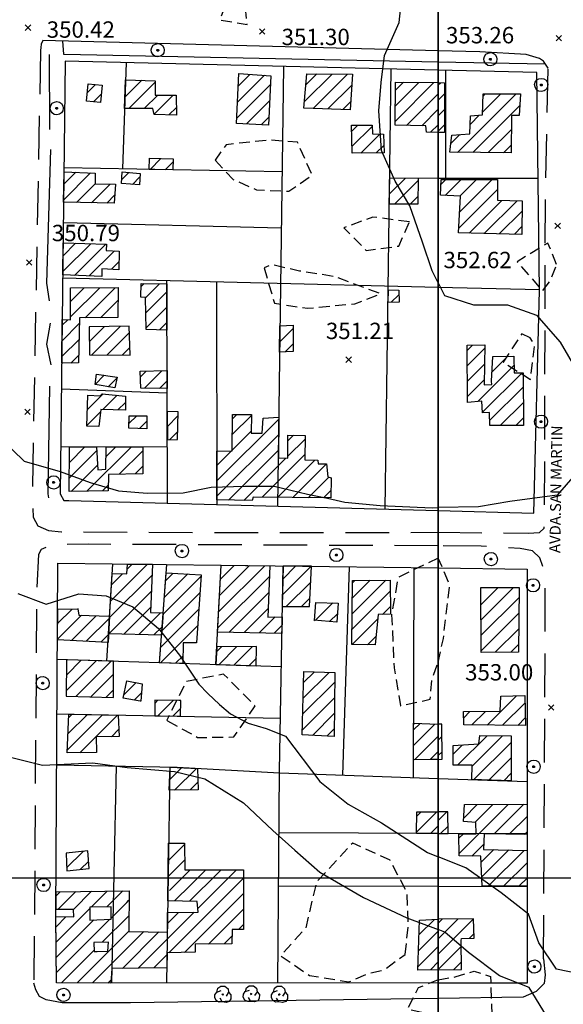
# Model space of a CAD drawing. Extents: x 733193 to 739553, y 5763255 to 5771990.
# Drawn here: x 737132 to 737257, y 5767454 to 5767680 of the extents above; entities that cross this region are included whole.
import ezdxf

# ---------------------------------------------------------------- set-up
doc = ezdxf.new("R2010")
doc.units = 0
doc.header["$LTSCALE"] = 2.5
doc.header["$MEASUREMENT"] = 0
for name, pattern in [('T01', [10000, 10000]), ('T20', [1.5, 1, -0.5]), ('T50', [6, 4, -2])]:
    doc.linetypes.add(name, pattern=pattern)
for name, color, linetype in [('ACHURADO_CONSTRUCCION', 251, 'CONTINUOUS'), ('ARBOLES', 71, 'CONTINUOUS'), ('CERCOS', 9, 'CONTINUOUS'), ('CONSTRUCCION', 243, 'CONTINUOUS'), ('COTAS_DE_ELEVACION', 7, 'CONTINUOUS'), ('CURVA_DE_NIVEL_SECUND', 53, 'CONTINUOUS'), ('MALLA_UTM_Y_COORD', 21, 'CONTINUOUS'), ('POSTES', 40, 'CONTINUOUS'), ('RED_VIAL_DE_TIERRA', 20, 'CONTINUOUS'), ('RED_VIAL_PAVIMENTADA', 1, 'CONTINUOUS'), ('REGUERO', 144, 'CONTINUOUS'), ('TOPONIMIA', 1, 'CONTINUOUS'), ('VEGETACION', 122, 'CONTINUOUS'), ('VEREDA', 42, 'CONTINUOUS')]:
    doc.layers.add(name, color=color, linetype=linetype)

# ---------------------------------------------------------------- blocks, each defined once
blk = doc.blocks.new('COD028', base_point=(733316.9, 5768141.97))
at = {"layer": 'POSTES'}
for points in [[(733316.9384, 5768140.4517), (733316.3354, 5768140.5561), (733315.8434, 5768140.8849), (733315.4813, 5768141.4981), (733315.3808, 5768142.0441), (733315.529, 5768142.6177), (733315.8785, 5768143.1271), (733316.3771, 5768143.3857), (733316.9654, 5768143.482), (733317.5255, 5768143.3716), (733317.9941, 5768143.0653), (733318.2995, 5768142.5121), (733318.3922, 5768141.9814), (733318.2902, 5768141.3601), (733318.0154, 5768140.9044), (733317.5357, 5768140.5819)], [(733316.9219, 5768142.1638), (733316.9927, 5768142.1506), (733317.0512, 5768142.1221), (733317.0776, 5768142.0717), (733317.1046, 5768142.0009), (733317.1184, 5768141.9451), (733317.11, 5768141.886), (733317.0815, 5768141.8287), (733317.0473, 5768141.7918), (733316.9798, 5768141.7819), (733316.9048, 5768141.7591), (733316.8241, 5768141.7822), (733316.753, 5768141.8053), (733316.7221, 5768141.8326), (733316.7107, 5768141.886), (733316.7095, 5768141.937), (733316.7191, 5768142.0447), (733316.7551, 5768142.1098), (733316.792, 5768142.1365), (733316.8319, 5768142.1506), (733316.8694, 5768142.1596)]]:
    blk.add_lwpolyline(points, close=True, dxfattribs=at)
blk = doc.blocks.new('COD010', base_point=(733346.87, 5768119.91))
at = {"layer": 'COTAS_DE_ELEVACION'}
for p, q in [((733346.245, 5768119.285), (733347.495, 5768120.535)), ((733346.245, 5768120.535), (733347.495, 5768119.285))]:
    blk.add_line(p, q, dxfattribs=at)
blk = doc.blocks.new('COD120', base_point=(733181.8, 5767885.8))
at = {"layer": 'ARBOLES'}
for p, q in [((733181.639875, 5767885.6455), (733181.955625, 5767885.930875)), ((733181.65, 5767885.949625), (733181.934625, 5767885.64025))]:
    blk.add_line(p, q, dxfattribs=at)
for points in [[(733180.436125, 5767886.337), (733180.70275, 5767887.204), (733181.329375, 5767887.674625), (733182.299125, 5767887.667125), (733183.01875, 5767887.105375), (733183.149625, 5767886.300625), (733182.5545, 5767885.4025)], [(733181.672125, 5767884.0675), (733180.973875, 5767884.034125), (733180.3135, 5767884.375), (733179.96925, 5767885.062375), (733180.018, 5767885.72575), (733180.417375, 5767886.320125), (733181.414875, 5767886.667)], [(733183.149625, 5767886.300625), (733183.6735, 5767885.672125), (733183.63375, 5767884.77475), (733183.284625, 5767884.198375), (733182.55825, 5767883.945625), (733181.672125, 5767884.0675), (733181.1835, 5767884.9705)]]:
    blk.add_lwpolyline(points, dxfattribs=at)
blk.add_lwpolyline([(733181.846875, 5767885.721625), (733181.70925, 5767885.715625), (733181.702875, 5767885.884375), (733181.840875, 5767885.889625)], close=True, dxfattribs=at)

msp = doc.modelspace()

# ---------------------------------------------------------------- linework, layer by layer
at = {"layer": 'ACHURADO_CONSTRUCCION', "linetype": 'T01'}
for points in [[(737156.58, 5767661.87), (737160.42, 5767665.71)], [(737182.34, 5767660.68), (737188.5, 5767666.85)], [(737182.5, 5767664.38), (737185.19, 5767667.07)], [(737197.69, 5767660.81), (737204.01, 5767667.14)], [(737198.03, 5767664.69), (737200.5, 5767667.16)], [(737199.66, 5767659.25), (737207.52, 5767667.11)], [(737147.93, 5767662.85), (737149.84, 5767664.76)], [(737157.48, 5767659.23), (737163.48, 5767665.24)], [(737182.18, 5767656.99), (737189.86, 5767664.67)], [(737203.07, 5767659.13), (737208.54, 5767664.6)], [(737218.5, 5767656.32), (737227.35, 5767665.17)], [(737218.52, 5767659.88), (737223.86, 5767665.22)], [(737218.54, 5767663.43), (737220.38, 5767665.27)], [(737228.31, 5767664.64), (737228.82, 5767665.15)], [(737149.36, 5767660.75), (737151.15, 5767662.54)], [(737160.99, 5767659.21), (737164.1, 5767662.32)], [(737163.24, 5767657.92), (737167.64, 5767662.32)], [(737221.07, 5767655.36), (737228.31, 5767662.6)], [(737228.31, 5767661.11), (737229.78, 5767662.58)], [(737232.74, 5767649.18), (737246.19, 5767662.63)], [(737238.45, 5767658.42), (737242.64, 5767662.61)], [(737238.58, 5767662.09), (737239.09, 5767662.59)], [(737166.65, 5767657.79), (737168.34, 5767659.49)], [(737184.43, 5767655.7), (737189.69, 5767660.97)], [(737206.48, 5767659), (737208.31, 5767660.83)], [(737224.55, 5767655.3), (737228.31, 5767659.06)], [(737228.31, 5767657.57), (737229.77, 5767659.04)], [(737236.25, 5767649.15), (737247.01, 5767659.91)], [(737187.78, 5767655.51), (737189.53, 5767657.27)], [(737235.68, 5767655.65), (737237.73, 5767657.7)], [(737208.48, 5767653.99), (737209.93, 5767655.43)], [(737208.56, 5767650.53), (737213.18, 5767655.14)], [(737226.59, 5767653.8), (737228.31, 5767655.53)], [(737228.31, 5767654.04), (737229.77, 5767655.5)], [(737239.75, 5767649.12), (737245.07, 5767654.43)], [(737210.59, 5767649.02), (737214.92, 5767653.36)], [(737231.23, 5767651.2), (737233.3, 5767653.27)], [(737214.14, 5767649.04), (737215.86, 5767650.76)], [(737243.26, 5767649.09), (737245.03, 5767650.86)], [(737162.33, 5767645.28), (737164.82, 5767647.77)], [(737165.8, 5767645.21), (737167.61, 5767647.01)], [(737142.54, 5767638.31), (737148.71, 5767644.49)], [(737142.58, 5767641.89), (737145.3, 5767644.61)], [(737155.84, 5767642.93), (737157.48, 5767644.57)], [(737158.28, 5767641.83), (737160.01, 5767643.56)], [(737217.14, 5767639.65), (737220.79, 5767643.3)], [(737228.98, 5767641.91), (737230.05, 5767642.98)], [(737229.92, 5767639.31), (737233.58, 5767642.98)], [(737233.24, 5767635.57), (737240.65, 5767642.98)], [(737233.28, 5767639.14), (737237.12, 5767642.98)], [(737145.48, 5767637.72), (737149.74, 5767641.98)], [(737148.94, 5767637.65), (737153.19, 5767641.9)], [(737218.32, 5767637.29), (737223.75, 5767642.72)], [(737233.02, 5767631.81), (737241.91, 5767640.7)], [(737152.4, 5767637.57), (737154.24, 5767639.41)], [(737221.89, 5767637.32), (737223.7, 5767639.13)], [(737235.4, 5767630.65), (737242.91, 5767638.17)], [(737238.86, 5767630.58), (737246.37, 5767638.09)], [(737242.31, 5767630.5), (737247.52, 5767635.7)], [(737245.77, 5767630.42), (737247.51, 5767632.15)], [(737142.35, 5767621.87), (737148.72, 5767628.25)], [(737142.39, 5767625.45), (737145.28, 5767628.34)], [(737145, 5767620.99), (737152.17, 5767628.16)], [(737148.39, 5767620.85), (737154.14, 5767626.59)], [(737153.46, 5767622.38), (737155.17, 5767624.09)], [(737144.11, 5767611.45), (737150.79, 5767618.14)], [(737147.45, 5767611.26), (737154.36, 5767618.16)], [(737160.24, 5767618.36), (737161, 5767619.12)], [(737161.24, 5767615.83), (737164.47, 5767619.06)], [(737144.11, 5767614.99), (737147.23, 5767618.11)], [(737161.33, 5767612.38), (737166.17, 5767617.22)], [(737217.58, 5767614.81), (737219.31, 5767616.54)], [(737151, 5767611.27), (737155.01, 5767615.28)], [(737161.41, 5767608.93), (737166.18, 5767613.69)], [(737142.16, 5767605.97), (737146.12, 5767609.93)], [(737142.2, 5767609.55), (737143.47, 5767610.81)], [(737148.41, 5767605.75), (737151.9, 5767609.24)], [(737149, 5767602.8), (737155.48, 5767609.28)], [(737164.5, 5767608.47), (737166.19, 5767610.17)], [(737152.51, 5767602.77), (737157.61, 5767607.87)], [(737192.01, 5767605.73), (737195.11, 5767608.83)], [(737142.12, 5767602.39), (737146.05, 5767606.32)], [(737193.26, 5767603.45), (737195.1, 5767605.28)], [(737234.97, 5767603.76), (737236.2, 5767604.99)], [(737144.14, 5767600.88), (737145.98, 5767602.71)], [(737156.02, 5767602.74), (737157.72, 5767604.44)], [(737234.98, 5767600.24), (737238.96, 5767604.22)], [(737240.65, 5767598.84), (737244.27, 5767602.45)], [(737235, 5767596.72), (737238.92, 5767600.64)], [(737237.41, 5767592.06), (737245.66, 5767600.31)], [(737149.73, 5767596), (737151.82, 5767598.09)], [(737160.12, 5767597.74), (737161.44, 5767599.06)], [(737161.05, 5767595.13), (737165.04, 5767599.12)], [(737238.49, 5767589.61), (737247.57, 5767598.68)], [(737152.73, 5767595.47), (737154.7, 5767597.44)], [(737164.52, 5767595.06), (737166.25, 5767596.79)], [(737235.01, 5767593.2), (737238.88, 5767597.07)], [(737147.98, 5767590.24), (737151.57, 5767593.83)], [(737151.51, 5767590.24), (737154.76, 5767593.49)], [(737240.1, 5767587.68), (737247.79, 5767595.37)], [(737154.94, 5767590.13), (737156.69, 5767591.88)], [(737242.53, 5767586.57), (737247.82, 5767591.86)], [(737147.87, 5767586.59), (737150.99, 5767589.71)], [(737157.49, 5767587.02), (737159.28, 5767588.8)], [(737166.29, 5767586.35), (737168.71, 5767588.78)], [(737181.16, 5767584.48), (737185.59, 5767588.9)], [(737181.21, 5767588.06), (737182.21, 5767589.06)], [(737159.91, 5767585.9), (737161.6, 5767587.59)], [(737177.63, 5767573.87), (737191.78, 5767588.02)], [(737246.08, 5767586.59), (737247.85, 5767588.35)], [(737166.76, 5767583.29), (737168.66, 5767585.19)], [(737177.64, 5767570.34), (737191.75, 5767584.46)], [(737181.12, 5767580.9), (737185.51, 5767585.29)], [(737193.88, 5767583.05), (737195.18, 5767584.35)], [(737193.88, 5767579.52), (737197.83, 5767583.47)], [(737143.84, 5767574.56), (737150.08, 5767580.8)], [(737143.85, 5767578.11), (737147.4, 5767581.65)], [(737147.87, 5767571.51), (737157.99, 5767581.64)], [(737152.26, 5767579.44), (737154.46, 5767581.65)], [(737155.28, 5767575.4), (737160.65, 5767580.76)], [(737177.62, 5767577.4), (737181.01, 5767580.79)], [(737180.29, 5767569.46), (737191.73, 5767580.9)], [(737188.01, 5767570.11), (737197.79, 5767579.89)], [(737183.77, 5767569.4), (737193.44, 5767579.08)], [(737191.51, 5767570.07), (737200.07, 5767578.63)], [(737195.01, 5767570.04), (737202.76, 5767577.79)], [(737144.28, 5767571.47), (737150.27, 5767577.46)], [(737158.89, 5767575.47), (737160.68, 5767577.25)], [(737198.51, 5767570), (737203.25, 5767574.75)], [(737151.45, 5767571.56), (737152.74, 5767572.86)], [(737202.01, 5767569.97), (737203.78, 5767571.74)], [(737153.26, 5767546.28), (737161.74, 5767554.76)], [(737157.07, 5767553.63), (737158.25, 5767554.81)], [(737165.86, 5767550.99), (737167.59, 5767552.71)], [(737178, 5767543.84), (737188.59, 5767554.42)], [(737178.22, 5767547.59), (737185.1, 5767554.47)], [(737178.43, 5767551.33), (737181.61, 5767554.51)], [(737192.66, 5767547.76), (737199.19, 5767554.29)], [(737192.73, 5767551.36), (737195.66, 5767554.3)], [(737153.04, 5767542.53), (737162.79, 5767552.28)], [(737153.48, 5767550.04), (737156.04, 5767552.6)], [(737165.29, 5767543.34), (737174.01, 5767552.06)], [(737165.58, 5767547.16), (737170.94, 5767552.53)], [(737177.79, 5767540.09), (737189.66, 5767551.96)], [(737193.49, 5767545.05), (737199.13, 5767550.69)], [(737208.59, 5767543.38), (737216.33, 5767551.11)], [(737208.64, 5767546.96), (737212.76, 5767551.08)], [(737208.68, 5767550.54), (737209.19, 5767551.04)], [(737152.86, 5767538.82), (737162.65, 5767548.6)], [(737165.01, 5767539.52), (737173.76, 5767548.28)], [(737180.38, 5767539.15), (737189.52, 5767548.28)], [(737208.54, 5767539.79), (737217.35, 5767548.59)], [(737238.1, 5767545.47), (737242.07, 5767549.44)], [(737238.11, 5767541.94), (737245.59, 5767549.42)], [(737197.04, 5767545.07), (737198.92, 5767546.95)], [(737200.15, 5767541.89), (737204.16, 5767545.89)], [(737238.12, 5767538.41), (737246.81, 5767547.1)], [(737141.15, 5767541.17), (737144.47, 5767544.49)], [(737156.31, 5767538.73), (737162.51, 5767544.93)], [(737159.76, 5767538.64), (737164.74, 5767543.63)], [(737164.73, 5767535.71), (737173.51, 5767544.49)], [(737183.85, 5767539.08), (737189.38, 5767544.61)], [(737215.55, 5767543.26), (737217.37, 5767545.08)], [(737141.13, 5767537.62), (737146.59, 5767543.07)], [(737144.34, 5767537.29), (737150, 5767542.95)], [(737147.68, 5767537.1), (737153.03, 5767542.44)], [(737187.31, 5767539.01), (737191, 5767542.7)], [(737203.43, 5767541.63), (737205.22, 5767543.42)], [(737208.62, 5767536.33), (737214.45, 5767542.16)], [(737238.13, 5767534.89), (737246.78, 5767543.54)], [(737163.21, 5767538.55), (737165.07, 5767540.42)], [(737164.72, 5767532.16), (737173.25, 5767540.7)], [(737190.78, 5767538.94), (737192.54, 5767540.7)], [(737241.36, 5767534.58), (737246.75, 5767539.97)], [(737151.03, 5767536.91), (737152.81, 5767538.69)], [(737212.11, 5767536.29), (737214.06, 5767538.23)], [(737177.52, 5767534.7), (737178.65, 5767535.83)], [(737178.08, 5767531.73), (737182.23, 5767535.88)], [(737181.5, 5767531.62), (737185.81, 5767535.93)], [(737244.92, 5767534.61), (737246.72, 5767536.4)], [(737143.15, 5767525.8), (737149.99, 5767532.64)], [(737143.18, 5767529.36), (737146.57, 5767532.75)], [(737145.34, 5767524.45), (737153.42, 5767532.53)], [(737168.14, 5767532.05), (737169.87, 5767533.78)], [(737184.93, 5767531.51), (737186.68, 5767533.25)], [(737148.77, 5767524.35), (737153.96, 5767529.53)], [(737197.35, 5767523.99), (737203.31, 5767529.95)], [(737197.45, 5767527.63), (737199.89, 5767530.06)], [(737152.21, 5767524.25), (737153.94, 5767525.98)], [(737156.31, 5767524.81), (737159.1, 5767527.6)], [(737197.26, 5767520.36), (737204.61, 5767527.72)], [(737158.65, 5767523.6), (737160.34, 5767525.3)], [(737163.4, 5767522.87), (737164.13, 5767523.6)], [(737164.08, 5767520.01), (737167.63, 5767523.56)], [(737197.16, 5767516.73), (737204.58, 5767524.15)], [(737239.55, 5767517.9), (737246.28, 5767524.63)], [(737167.55, 5767519.94), (737169.31, 5767521.71)], [(737243.05, 5767517.86), (737248.21, 5767523.03)], [(737143.35, 5767512.18), (737151.43, 5767520.26)], [(737143.51, 5767515.87), (737147.96, 5767520.33)], [(737143.66, 5767519.56), (737144.49, 5767520.39)], [(737146.27, 5767511.56), (737154.9, 5767520.19)], [(737199.5, 5767515.53), (737204.55, 5767520.59)], [(737234.17, 5767519.59), (737235.57, 5767520.99)], [(737236.05, 5767517.94), (737239.16, 5767521.04)], [(737246.54, 5767517.82), (737248.26, 5767519.54)], [(737153.47, 5767515.23), (737155.18, 5767516.94)], [(737202.84, 5767515.34), (737204.52, 5767517.02)], [(737222.66, 5767513.23), (737227.57, 5767518.14)], [(737222.67, 5767516.78), (737224.15, 5767518.25)], [(737222.91, 5767509.94), (737228.31, 5767515.34)], [(737228.31, 5767514.42), (737229.16, 5767515.28)], [(737232.73, 5767508.69), (737239.5, 5767515.46)], [(737236.08, 5767508.51), (737243.02, 5767515.45)], [(737231.74, 5767511.24), (737233.88, 5767513.37)], [(737236.5, 5767505.39), (737245.04, 5767513.93)], [(737226.51, 5767510.01), (737228.31, 5767511.81)], [(737228.31, 5767510.89), (737229.21, 5767511.79)], [(737239.92, 5767505.27), (737245.04, 5767510.39)], [(737166.8, 5767505.37), (737169.56, 5767508.13)], [(737167.95, 5767502.98), (737172.94, 5767507.97)], [(737243.33, 5767505.15), (737245.04, 5767506.86)], [(737171.54, 5767503.03), (737173.28, 5767504.78)], [(737233.11, 5767488.46), (737244.37, 5767499.72)], [(737234.17, 5767496.59), (737237.28, 5767499.7)], [(737236.7, 5767495.58), (737240.83, 5767499.71)], [(737241.12, 5767492.94), (737247.92, 5767499.74)], [(737223.32, 5767493.34), (737227.97, 5767498)], [(737223.42, 5767496.98), (737224.42, 5767497.98)], [(737228.31, 5767496.01), (737230.28, 5767497.98)], [(737244.61, 5767492.89), (737248.69, 5767496.97)], [(737226.55, 5767493.04), (737228.31, 5767494.8)], [(737228.86, 5767493.03), (737230.58, 5767494.75)], [(737233.07, 5767491.96), (737234.08, 5767492.97)], [(737248.09, 5767492.84), (737248.68, 5767493.43)], [(737166.49, 5767486.77), (737170.22, 5767490.5)], [(737236.04, 5767487.85), (737238.76, 5767490.58)], [(737143.22, 5767485.16), (737146.98, 5767488.92)], [(737238.12, 5767486.4), (737241.06, 5767489.34)], [(737238.26, 5767483.01), (737244.51, 5767489.26)], [(737239.74, 5767480.94), (737247.97, 5767489.18)], [(737146.42, 5767484.83), (737148.25, 5767486.66)], [(737166.44, 5767483.18), (737170.26, 5767487.01)], [(737243.31, 5767480.98), (737248.68, 5767486.35)], [(737166.63, 5767465.7), (737183.71, 5767482.77)], [(737166.79, 5767480), (737171.52, 5767484.73)], [(737171.7, 5767481.37), (737175.06, 5767484.73)], [(737172.68, 5767478.81), (737176.61, 5767482.74)], [(737173.24, 5767475.84), (737180.31, 5767482.91)], [(737176.61, 5767482.74), (737178.59, 5767484.73)], [(737180.31, 5767482.91), (737181.52, 5767484.12)], [(737181.52, 5767484.12), (737182.13, 5767484.73)], [(737246.88, 5767481.02), (737248.67, 5767482.81)], [(737167.92, 5767477.6), (737171.7, 5767481.37)], [(737140.8, 5767478.75), (737141.73, 5767479.68)], [(737141.22, 5767475.64), (737145.32, 5767479.74)], [(737144.77, 5767475.65), (737148.91, 5767479.79)], [(737148.84, 5767476.18), (737152.5, 5767479.84)], [(737152.42, 5767476.24), (737156.09, 5767479.9)], [(737170.24, 5767465.77), (737183.72, 5767479.25)], [(737171.38, 5767477.52), (737172.68, 5767478.81)], [(737153.38, 5767473.66), (737156.97, 5767477.25)], [(737156.97, 5767477.25), (737157.49, 5767477.77)], [(737140.79, 5767471.67), (737143.06, 5767473.95)], [(737140.81, 5767468.16), (737148.52, 5767475.87)], [(737151.37, 5767468.11), (737157.46, 5767474.2)], [(737159.58, 5767462.18), (737172.39, 5767474.99)], [(737166.3, 5767472.44), (737168.83, 5767474.96)], [(737175.72, 5767467.71), (737183.74, 5767475.73)], [(737140.83, 5767464.64), (737149.41, 5767473.22)], [(737140.85, 5767461.13), (737153.11, 5767473.39)], [(737182.6, 5767471.06), (737183.75, 5767472.21)], [(737223.91, 5767469.79), (737227.46, 5767473.34)], [(737228.31, 5767465.38), (737236.39, 5767473.46)], [(737228.31, 5767468.91), (737232.82, 5767473.43)], [(737228.31, 5767472.45), (737229.26, 5767473.4)], [(737145.59, 5767458.8), (737157.41, 5767470.61)], [(737149.12, 5767458.79), (737160.87, 5767470.54)], [(737156, 5767462.13), (737164.35, 5767470.49)], [(737179.28, 5767467.74), (737181.09, 5767469.55)], [(737223.81, 5767466.16), (737228.31, 5767470.66)], [(737235.49, 5767469.02), (737236.55, 5767470.08)], [(737223.71, 5767462.52), (737228.31, 5767467.12)], [(737228.31, 5767461.84), (737233.6, 5767467.13)], [(737142.07, 5767458.82), (737149.52, 5767466.26)], [(737163.17, 5767462.23), (737166.21, 5767465.27)], [(737226.52, 5767461.79), (737228.31, 5767463.59)], [(737231.88, 5767461.87), (737233.65, 5767463.64)], [(737152.64, 5767458.77), (737153.39, 5767459.52)]]:
    msp.add_lwpolyline(points, dxfattribs=at)
at = {"layer": 'CERCOS'}
for points in [[(737228.31, 5767668.02, 351.29), (737142.91, 5767670.11, 351.29), (737141.75, 5767570.91, 352.86), (737142.56, 5767569.38, 352.86), (737143.75, 5767569.38, 352.86), (737228.31, 5767567.05, 352.56)], [(737156.86, 5767669.77, 351.65), (737155.98, 5767645.4, 352.39)], [(737192.88, 5767668.88, 352.54), (737191.49, 5767568.07, 353.03)], [(737216.19, 5767567.39, 352.69), (737217.55, 5767668.27, 352.76)], [(737250.92, 5767667.46, 353.38), (737228.31, 5767668.02, 351.29)], [(737230.03, 5767643.24, 353.79), (737230.09, 5767667.97, 353.71)], [(737228.31, 5767567.05, 352.56), (737250.23, 5767566.45, 352.56), (737251.5, 5767617.53, 352.41), (737250.92, 5767667.46, 353.38)], [(737192.55, 5767644.71, 352.26), (737142.63, 5767645.65, 352.33)], [(737217.25, 5767643.33, 353.48), (737228.31, 5767643.24, 353.5)], [(737228.31, 5767643.24, 353.5), (737251.2, 5767643.23, 353.5)], [(737142.48, 5767633.07, 351.3), (737192.38, 5767631.89, 351.39)], [(737228.31, 5767618.23, 352.27), (737142.33, 5767620.36, 352.27)], [(737166.35, 5767568.77, 353.05), (737166.16, 5767619.88, 352.46)], [(737177.52, 5767619.49, 352.08), (737177.64, 5767568.46, 353.24)], [(737251.5, 5767617.66, 352.85), (737228.31, 5767618.23, 352.27)], [(737142.03, 5767595.01, 352.67), (737166.26, 5767594.05, 352.5)], [(737166.31, 5767581.63, 352.96), (737141.87, 5767581.66, 352.99)], [(737228.31, 5767458.72, 359.22), (737140.87, 5767458.82, 359.22), (737140.77, 5767474.25, 359.22), (737141.23, 5767555.02, 354.17)], [(737141.23, 5767555.02, 354.17), (737228.31, 5767553.92, 352.87)], [(737152.45, 5767532.56, 356.91), (737153.76, 5767554.87, 354.35)], [(737164.46, 5767532.17, 356.17), (737166.14, 5767554.71, 354.38)], [(737177.38, 5767531.75, 355.96), (737178.61, 5767554.55, 354.41)], [(737191.59, 5767458.75, 359.37), (737191.96, 5767507.42, 356.48), (737192.78, 5767554.3, 354.05)], [(737206.5, 5767506.44, 355.57), (737207.97, 5767554.18, 352.69)], [(737222.64, 5767505.88, 354.58), (737222.78, 5767553.99, 352.88)], [(737228.31, 5767553.92, 352.87), (737248.72, 5767553.66, 352.87), (737248.66, 5767458.7, 357.18), (737228.31, 5767458.72, 359.22)], [(737192.38, 5767531.26, 355.19), (737141.11, 5767532.93, 356.36)], [(737141.04, 5767520.47, 357.75), (737192.14, 5767519.46, 356.63)], [(737140.97, 5767508.82, 357.09), (737168.56, 5767508.21, 357.87), (737191.95, 5767506.95, 356.45), (737228.31, 5767505.68, 354.7)], [(737154.57, 5767508.52, 357.95), (737153.48, 5767458.77, 359.33)], [(737166.13, 5767458.76, 359.36), (737166.93, 5767508.25, 357.82)], [(737228.31, 5767505.68, 354.7), (737248.69, 5767504.96, 354.7)], [(737228.31, 5767493.04, 356.69), (737191.85, 5767493.23, 356.69)], [(737248.68, 5767492.93, 356.34), (737228.31, 5767493.04, 356.69)], [(737191.76, 5767481.05, 358.51), (737228.31, 5767480.96, 356.19)], [(737228.31, 5767480.96, 356.19), (737248.68, 5767480.91, 356.19)]]:
    msp.add_polyline3d(points, dxfattribs=at)
at = {"layer": 'CONSTRUCCION', "linetype": 'T01'}
for points in [[(737163.48, 5767665.61, 352.86), (737163.5, 5767662.32, 353.46), (737168.31, 5767662.32, 353.39), (737168.36, 5767657.74, 352.67), (737163.24, 5767657.9, 352.67), (737162.98, 5767659.2, 352.67), (737156.48, 5767659.24, 352.35), (737156.72, 5767665.82, 352.69), (737163.48, 5767665.61, 352.86)], [(737189.95, 5767666.75, 354.89), (737189.45, 5767655.42, 354.11), (737182.13, 5767655.83, 354.01), (737182.62, 5767667.24, 354.25), (737189.95, 5767666.75, 354.89)], [(737208.7, 5767667.1, 354.59), (737208.19, 5767658.94, 354.46), (737197.56, 5767659.33, 354.51), (737198.25, 5767667.18, 354.46), (737208.7, 5767667.1, 354.59)], [(737151.34, 5767664.61, 353.17), (737150.98, 5767660.6, 353.34), (737147.75, 5767660.89, 353.53), (737148.12, 5767664.93, 353.11), (737151.34, 5767664.61, 353.17)], [(737228.31, 5767653.76, 354.95), (737225.63, 5767653.83, 354.95), (737225.49, 5767655.29, 354.95), (737218.49, 5767655.4, 354.74), (737218.55, 5767665.3, 354.49), (737228.31, 5767665.16, 354.56), (737228.31, 5767653.76, 354.95)], [(737215.77, 5767653.33, 354.49), (737215.92, 5767649.05, 354.49), (737208.59, 5767649.01, 354.68), (737208.45, 5767655.42, 354.28), (737213.16, 5767655.45, 354.44), (737213.26, 5767653.41, 354.69), (737215.77, 5767653.33, 354.49)], [(737167.63, 5767647.68, 353.12), (737167.54, 5767645.18, 353.13), (737162.09, 5767645.28, 353.12), (737162.17, 5767647.85, 353.08), (737167.63, 5767647.68, 353.12)], [(737154.39, 5767641.87, 353.21), (737154.13, 5767637.53, 353.29), (737142.53, 5767637.79, 353.34), (737142.61, 5767644.7, 353.46), (737149.78, 5767644.45, 352.88), (737149.73, 5767641.98, 353.11), (737154.39, 5767641.87, 353.21)], [(737160.05, 5767644.36, 352.96), (737159.93, 5767641.71, 353.31), (737155.79, 5767642.01, 353.32), (737155.95, 5767644.69, 352.98), (737160.05, 5767644.36, 352.96)], [(737223.76, 5767643.28, 354.35), (737223.67, 5767637.34, 354.18), (737217.07, 5767637.28, 354.28), (737217.25, 5767643.33, 354), (737223.76, 5767643.28, 354.35)], [(737155.21, 5767626.52, 353.01), (737155.14, 5767622.29, 353.22), (737151.29, 5767622.49, 353.44), (737151.27, 5767620.72, 352.75), (737142.34, 5767621.11, 352.3), (737142.42, 5767628.41, 352.14), (737152.38, 5767628.15, 352.51), (737152.26, 5767626.72, 352.76), (737155.21, 5767626.52, 353.01)], [(737155.05, 5767618.17, 353.15), (737154.95, 5767611.29, 352.91), (737146.15, 5767611.25, 353.37), (737145.94, 5767600.91, 353.7), (737142.1, 5767600.85, 353.26), (737142.22, 5767610.84, 352.9), (737144.11, 5767610.8, 352.72), (737144.11, 5767618.09, 352.68), (737155.05, 5767618.17, 353.15)], [(737166.18, 5767619.03, 353.27), (737166.16, 5767618.83, 353.33), (737166.2, 5767608.41, 353.7), (737161.42, 5767608.59, 353.62), (737161.24, 5767615.88, 353.11), (737160.19, 5767615.97, 353.05), (737160.25, 5767619.13, 352.79), (737166.18, 5767619.03, 353.27)], [(737219.28, 5767617.57, 353.38), (737219.37, 5767614.83, 353.58), (737216.85, 5767614.8, 352.88), (737216.92, 5767617.68, 352.7), (737219.28, 5767617.57, 353.38)], [(737157.56, 5767609.31, 353.27), (737148.37, 5767609.19, 353.32), (737148.45, 5767602.8, 353.07), (737157.77, 5767602.73, 353.71), (737157.56, 5767609.31, 353.27)], [(737195.11, 5767609.57, 353.17), (737195.09, 5767603.51, 352.64), (737191.98, 5767603.4, 352.66), (737192.06, 5767609.39, 352.66), (737195.11, 5767609.57, 353.17)], [(737154.75, 5767597.68, 353.46), (737154.23, 5767595.2, 353.32), (737149.73, 5767596, 353.39), (737150.02, 5767598.34, 353.46), (737154.75, 5767597.68, 353.46)], [(737166.24, 5767599.14, 353.77), (737166.25, 5767595.03, 353.36), (737160.19, 5767595.15, 353.67), (737160.08, 5767599.04, 353.19), (737166.24, 5767599.14, 353.77)], [(737156.71, 5767593.28, 353.83), (737156.66, 5767590.08, 354.4), (737151.05, 5767590.25, 354.4), (737150.6, 5767586.31, 353.34), (737147.86, 5767586.42, 353.57), (737148.09, 5767593.55, 353.56), (737150.88, 5767593.37, 353.63), (737151.37, 5767593.85, 353.63), (737156.71, 5767593.28, 353.83)], [(737161.6, 5767588.77, 353.25), (737161.61, 5767585.83, 353.26), (737157.47, 5767585.99, 353.41), (737157.53, 5767588.82, 353.23), (737161.6, 5767588.77, 353.25)], [(737168.73, 5767589.74, 352.9), (737166.27, 5767589.78, 352.93), (737166.3, 5767583.26, 353.13), (737168.63, 5767583.39, 353.13), (737168.73, 5767589.74, 352.9)], [(737197.84, 5767584.28, 353.26), (737197.78, 5767578.67, 353.53), (737200.74, 5767578.62, 353.4), (737200.82, 5767577.79, 353.4), (737202.76, 5767577.79, 353.4), (737203.05, 5767574.8, 353.84), (737203.82, 5767574.6, 353.81), (737203.76, 5767569.95, 353.5), (737185.97, 5767570.13, 353.72), (737185.74, 5767569.37, 353.72), (737177.64, 5767569.5, 353.88), (737177.61, 5767580.66, 353.26), (737181.12, 5767580.79, 353.49), (737181.22, 5767589.06, 352.88), (737185.59, 5767589.06, 352.87), (737185.5, 5767584.82, 352.95), (737188.02, 5767584.78, 352.97), (737188.22, 5767588.24, 352.68), (737191.78, 5767588.48, 352.59), (737191.72, 5767579.16, 353.35), (737193.88, 5767579.06, 353.35), (737193.88, 5767584.39, 353.19), (737197.84, 5767584.28, 353.26)], [(737160.64, 5767581.64, 353.42), (737160.69, 5767575.5, 353.52), (737152.83, 5767575.35, 353.73), (737152.7, 5767571.58, 353.88), (737143.82, 5767571.46, 354.03), (737143.87, 5767581.66, 353.23), (737150.03, 5767581.65, 353.65), (737150.33, 5767576.43, 353.78), (737152.2, 5767576.55, 353.78), (737152.3, 5767581.65, 353.34), (737160.64, 5767581.64, 353.42)], [(737157.13, 5767554.82, 355.49), (737162.89, 5767554.75, 355.34), (737162.46, 5767543.74, 356.45), (737165.31, 5767543.6, 357.1), (737164.93, 5767538.51, 357.39), (737152.82, 5767538.82, 357.39), (737153.63, 5767552.64, 355.64), (737157.01, 5767552.58, 355.68), (737157.13, 5767554.82, 355.49)], [(737174.03, 5767552.36, 355.4), (737174.03, 5767552.29, 355.4), (737172.99, 5767536.74, 355.41), (737169.9, 5767536.76, 355.68), (737169.85, 5767531.99, 355.78), (737164.47, 5767532.17, 355.83), (737164.76, 5767536.14, 355.72), (737164.76, 5767536.23, 355.72), (737166, 5767552.8, 355.81), (737174.03, 5767552.36, 355.4)], [(737189.75, 5767554.41, 354.53), (737189.31, 5767542.67, 354.54), (737192.57, 5767542.72, 354.66), (737192.51, 5767538.9, 354.66), (737177.74, 5767539.2, 354.66), (737178.61, 5767554.55, 354.52), (737189.75, 5767554.41, 354.53)], [(737199.33, 5767554.29, 354.68), (737192.78, 5767554.3, 354.75), (737192.61, 5767545.05, 354.63), (737198.82, 5767545.08, 354.28), (737199.33, 5767554.29, 354.68)], [(737217.33, 5767551.12, 354.42), (737217.38, 5767543.29, 354.49), (737214.56, 5767543.25, 354.86), (737213.86, 5767536.27, 354.08), (737208.5, 5767536.33, 354.23), (737208.69, 5767551.04, 354.45), (737217.33, 5767551.12, 354.42)], [(737205.41, 5767545.86, 354.4), (737205.07, 5767541.5, 355.53), (737199.84, 5767541.91, 355.63), (737199.98, 5767541.9, 355.62), (737200.3, 5767546, 354.89), (737205.41, 5767545.86, 354.4)], [(737153.05, 5767542.84, 357.09), (737152.7, 5767536.81, 357.24), (737141.13, 5767537.47, 357.34), (737141.17, 5767544.44, 357.34), (737145.87, 5767544.51, 357.15), (737145.8, 5767544.51, 357.15), (737146.04, 5767543.09, 357.15), (737153.05, 5767542.84, 357.09)], [(737186.73, 5767535.94, 355.31), (737177.58, 5767535.82, 355.31), (737177.36, 5767531.75, 355.43), (737186.64, 5767531.45, 355.61), (737186.73, 5767535.94, 355.31)], [(737153.97, 5767532.51, 358.41), (737143.21, 5767532.86, 358.41), (737143.14, 5767524.51, 358.41), (737153.93, 5767524.2, 358.18), (737153.97, 5767532.51, 358.41)], [(737204.63, 5767529.91, 354.81), (737204.51, 5767515.24, 354.82), (737197.13, 5767515.67, 354.79), (737197.52, 5767530.14, 354.75), (737204.63, 5767529.91, 354.81)], [(737160.52, 5767527.32, 357.42), (737160.52, 5767527.25, 357.42), (737160.17, 5767523.36, 357.27), (737160.04, 5767523.36, 357.27), (737156.14, 5767524.04, 357.41), (737157.03, 5767528, 357.41), (737160.52, 5767527.32, 357.42)], [(737169.35, 5767523.56, 358.06), (737168.88, 5767523.55, 358.06), (737163.39, 5767523.61, 358.16), (737163.44, 5767520.03, 358.16), (737163.71, 5767520.02, 358.16), (737169.28, 5767519.91, 357.74), (737169.35, 5767523.56, 358.06)], [(737155.02, 5767520.19, 358.6), (737155.26, 5767515.25, 359.22), (737149.97, 5767515.18, 358.89), (737150.09, 5767511.69, 358.48), (737150.02, 5767511.62, 358.48), (737143.32, 5767511.52, 358.84), (737143.7, 5767520.41, 358.76), (737155.02, 5767520.19, 358.6)], [(737228.31, 5767510.04, 354.81), (737226.69, 5767510.01, 355.03), (737222.65, 5767509.94, 355.02), (737222.68, 5767518.3, 355.02), (737228.31, 5767518.12, 355.02), (737228.31, 5767510.04, 354.81)], [(737173.2, 5767507.96, 358.1), (737173.33, 5767503.06, 358.1), (737166.69, 5767502.96, 358.27), (737166.93, 5767508.25, 358.24), (737173.2, 5767507.96, 358.1)], [(737228.31, 5767493.03, 355.96), (737223.31, 5767493.06, 355.96), (737223.45, 5767497.97, 355.71), (737228.31, 5767498, 355.96), (737228.31, 5767493.03, 355.96)], [(737183.7, 5767484.73, 359.43), (737183.76, 5767471.07, 359.43), (737181.11, 5767471.04, 360.16), (737181.06, 5767467.75, 360.16), (737172.62, 5767467.69, 360.16), (737172.65, 5767465.82, 360.16), (737166.21, 5767465.69, 360.16), (737166.17, 5767462.27, 360.16), (737153.55, 5767462.1, 360.08), (737153.34, 5767458.77, 359.77), (737140.87, 5767458.82, 359.77), (737140.77, 5767473.99, 359.51), (737144.86, 5767473.91, 359.91), (737144.77, 5767475.65, 360.06), (737140.78, 5767475.64, 360.09), (737140.8, 5767479.67, 359.64), (737157.51, 5767479.92, 359.28), (737157.43, 5767470.59, 360.15), (737166.28, 5767470.46, 359.81), (737166.33, 5767474.94, 359.81), (737173.32, 5767475, 359.78), (737173.09, 5767477.48, 359.78), (737166.37, 5767477.63, 359.78), (737166.54, 5767490.84, 358.54), (737170.22, 5767490.83, 358.68), (737170.29, 5767484.73, 360.29), (737183.7, 5767484.73, 359.43)], [(737148.07, 5767489.03, 359.78), (737143.11, 5767488.55, 359.91), (737143.12, 5767488.48, 359.97), (737143.24, 5767484.52, 360.57), (737148.38, 5767485.02, 360.15), (737148.07, 5767489.03, 359.78)], [(737153.41, 5767476.25, 359.74), (737148.52, 5767476.18, 359.89), (737148.53, 5767473.18, 359.9), (737153.38, 5767473.4, 359.91), (737153.41, 5767476.25, 359.74)], [(737228.31, 5767461.82, 358.56), (737223.69, 5767461.75, 358.56), (737224, 5767473.14, 358.36), (737228.31, 5767473.39, 358.33), (737228.31, 5767461.82, 358.56)], [(737152.78, 5767468.13, 360.62), (737149.44, 5767468.09, 360.71), (737149.53, 5767466.01, 360.48), (737150.2, 5767466.02, 360.48), (737152.68, 5767466.06, 360.44), (737152.78, 5767468.13, 360.62)]]:
    msp.add_polyline3d(points, close=True, dxfattribs=at)
at = {"layer": 'CONSTRUCCION'}
for points in [[(737228.31, 5767665.16, 354.56), (737229.78, 5767665.14, 354.56), (737229.77, 5767653.73, 354.36), (737229.57, 5767653.73, 354.37), (737228.31, 5767653.76, 354.95)], [(737247.14, 5767662.63, 354.99), (737246.9, 5767657.63, 355.67), (737245.1, 5767657.62, 355.87), (737245.01, 5767649.07, 356.05), (737231, 5767649.19, 354.34), (737231.45, 5767653.14, 354.29), (737235.6, 5767653.44, 355.48), (737235.75, 5767657.56, 355.08), (737238.43, 5767657.75, 355.16), (737238.6, 5767662.59, 354.74)], [(737247.53, 5767638.06, 354.68), (737247.5, 5767630.38, 354.92), (737232.96, 5767630.71, 354.99), (737233.45, 5767639.13, 354.81), (737228.85, 5767639.37, 354.81), (737229.03, 5767642.98, 354.39), (737241.9, 5767642.98, 354.39), (737241.93, 5767638.19, 354.88)], [(737245.64, 5767602.48, 354.06), (737245.68, 5767598.68, 354.57), (737247.76, 5767598.68, 354.3), (737247.86, 5767586.6, 354.32), (737240.13, 5767586.56, 354.38), (737240.05, 5767589.53, 353.94), (737238.5, 5767589.49, 353.49), (737238.34, 5767592.13, 353.45), (737235.02, 5767591.88, 353.29), (737234.96, 5767604.96, 353.13), (737238.97, 5767605.06, 354), (737238.87, 5767595.9, 354.2), (737240.58, 5767596, 354.33), (737240.54, 5767596.72, 354.33), (737240.84, 5767602.38, 354.12)], [(737246.83, 5767549.42, 355.15), (737246.7, 5767534.62, 354.32), (737238.13, 5767534.56, 354.02), (737238.09, 5767549.45, 354.85)], [(737248.19, 5767524.66, 354.18), (737248.29, 5767517.8, 354.27), (737234.22, 5767517.96, 354.56), (737234.13, 5767520.97, 354.37), (737242.48, 5767521.09, 354.44), (737242.68, 5767524.56, 354.36)], [(737228.31, 5767510.04, 354.81), (737229.17, 5767510.05, 354.81), (737229.24, 5767510.05, 354.81), (737229.12, 5767518.08, 354.58), (737228.31, 5767518.12, 355.02)], [(737245.04, 5767515.44, 354.55), (737245.04, 5767505.09, 354.3), (737236, 5767505.41, 354.31), (737236.09, 5767508.74, 355.26), (737231.74, 5767508.68, 355.31), (737231.74, 5767513.23, 355.33), (737237.63, 5767513.62, 355.38), (737237.87, 5767515.47, 354.6)], [(737248.69, 5767499.74, 357.98), (737248.68, 5767492.83, 357.98), (737238.82, 5767492.97, 356.85), (737238.73, 5767489.39, 357.06), (737248.68, 5767489.16, 356.49), (737248.68, 5767481.04, 356.25), (737238.35, 5767480.93, 356.25), (737238.06, 5767487.81, 356.83), (737233.12, 5767487.92, 356.85), (737233.06, 5767492.96, 356.68), (737237.01, 5767492.99, 356.57), (737236.95, 5767495.56, 356.57), (737234.13, 5767495.82, 356.17), (737234.31, 5767499.69, 355.79), (737248.69, 5767499.74, 357.98), (737248.69, 5767499.74, 357.98)], [(737228.31, 5767493.03, 355.96), (737230.62, 5767493.02, 355.96), (737230.5, 5767497.98, 355.96), (737228.31, 5767498, 355.96)], [(737228.31, 5767461.82, 358.56), (737233.67, 5767461.9, 358.55), (737233.58, 5767468.52, 358.51), (737233.64, 5767468.99, 358.51), (737236.52, 5767469.04, 358.33), (737236.59, 5767469.04, 358.33), (737236.42, 5767473.46, 358.33), (737228.31, 5767473.39, 358.33)]]:
    msp.add_polyline3d(points, close=True, dxfattribs=at)
at = {"layer": 'CURVA_DE_NIVEL_SECUND'}
for points, elevation in [([(737228.31, 5767619.25), (737226.92, 5767621.99), (737224.69, 5767628.59), (737221.84, 5767636.92), (737218.48, 5767642.59), (737215.3, 5767649.64), (737214.73, 5767658.72), (737215.29, 5767665.2), (737215.99, 5767671.42), (737219.36, 5767678.92), (737220.18, 5767687)], 352), ([(737228.31, 5767619.25), (737229.76, 5767616.4), (737236.44, 5767614.23), (737244.17, 5767614.26), (737250.86, 5767611.88), (737256.23, 5767605.71), (737260.06, 5767599.11), (737261.77, 5767591.57), (737263.21, 5767585.18), (737262.78, 5767578.83), (737257.66, 5767572.99), (737255.57, 5767570.6), (737244.76, 5767569.16), (737237.55, 5767567.9), (737228.31, 5767567.74)], 352), ([(737128.4, 5767583.39), (737133.49, 5767578.4), (737141.7, 5767576.04), (737148.59, 5767573.47), (737155.07, 5767571.63), (737161.68, 5767571.06), (737169.89, 5767571.1), (737176.29, 5767572.46), (737184.02, 5767572.7), (737190.76, 5767572.67), (737198.38, 5767570.83), (737202.96, 5767569.88), (737206.93, 5767568.98), (737215.04, 5767568.26), (737226.93, 5767567.72), (737228.31, 5767567.74)], 352), ([(737132.04, 5767548.08), (737138.53, 5767545.58), (737145.99, 5767548.01), (737152.27, 5767547.51), (737158.34, 5767545), (737164.24, 5767540.02), (737169.08, 5767533.9), (737173.52, 5767527.31), (737175.58, 5767525.14), (737178.22, 5767522.61), (737180.75, 5767520.51), (737184.82, 5767518.31), (737188.89, 5767517.1), (737193.32, 5767515.34), (737201.17, 5767504.95), (737207.68, 5767499.75), (737215.31, 5767495.51), (737225.86, 5767488.7), (737228.31, 5767487.71)], 354), ([(737129.73, 5767510.72), (737137.67, 5767508.7), (737149.19, 5767509.27), (737157.04, 5767508.18), (737167.91, 5767507.27), (737174.83, 5767505.56), (737183.75, 5767500.07), (737190.41, 5767493.74), (737195.5, 5767489.19), (737201.2, 5767484.19), (737211.2, 5767478.37), (737221.11, 5767473.7), (737228.31, 5767471)], 356), ([(737282.06, 5767451.69), (737274.82, 5767456.68), (737266.87, 5767459.57), (737255.38, 5767461.95), (737251.34, 5767467.98), (737248.97, 5767474.58), (737242.74, 5767479.44), (737234.68, 5767485.15), (737228.31, 5767487.71)], 354), ([(737253.94, 5767449.87), (737249.14, 5767457.77), (737242.34, 5767460.42), (737235.23, 5767465.74), (737229.87, 5767470.41), (737228.31, 5767471)], 356)]:
    msp.add_lwpolyline(points, dxfattribs=dict(at, elevation=elevation))
at = {"layer": 'MALLA_UTM_Y_COORD'}
for points in [[(735228.31, 5768482.88), (737228.31, 5768482.88), (737228.31, 5766732.88), (735228.31, 5766732.88)], [(737228.31, 5768482.88), (739228.31, 5768482.88), (739228.31, 5766732.88), (737228.31, 5766732.88)]]:
    msp.add_lwpolyline(points, close=True, dxfattribs=at)
for points in [[(735228.31, 5767482.88), (737228.31, 5767482.88)], [(737228.31, 5767482.88), (739228.31, 5767482.88)]]:
    msp.add_lwpolyline(points, dxfattribs=at)
at = {"layer": 'RED_VIAL_DE_TIERRA', "linetype": 'T50', "flags": 128}
for points in [[(737137.23, 5767672.55), (737135.34, 5767570.87), (737135.57, 5767565.54), (737136.58, 5767563.55), (737139.04, 5767562.47), (737142.04, 5767562.21), (737188.82, 5767562), (737228.31, 5767562.08)], [(737228.31, 5767562.08), (737248.93, 5767561.88), (737251.49, 5767562.02), (737252.61, 5767563.07), (737252.69, 5767565.74), (737252.87, 5767637.62), (737253.52, 5767668.47)], [(737228.31, 5767558.98), (737148.27, 5767559.35), (737139.9, 5767559.22), (737137.37, 5767558.18), (737136.78, 5767556.97), (737136.37, 5767548.32), (737135.7, 5767458.71)], [(737252.47, 5767464.32), (737252.85, 5767548.02), (737252.68, 5767553.12), (737251.63, 5767556.25), (737249.91, 5767557.82), (737247.11, 5767558.4), (737238.19, 5767558.93), (737228.31, 5767558.98)]]:
    msp.add_lwpolyline(points, dxfattribs=at)
at = {"layer": 'RED_VIAL_PAVIMENTADA'}
for points in [[(737228.31, 5767672.44, 350.22), (737137.75, 5767674.82, 350.22), (737137.36, 5767673.95, 350.22), (737137.29, 5767673.22, 350.22), (737137.23, 5767672.55, 350.22)], [(737253.52, 5767668.47, 353.1), (737252.44, 5767670.07, 353.1), (737251.5, 5767670.73, 353.1), (737248.5, 5767671.58, 353.1), (737237.89, 5767672.19, 353.1), (737228.31, 5767672.44, 350.22)], [(737252.47, 5767464.32, 354.84), (737252.79, 5767460.64, 355.24), (737252.61, 5767458.63, 355.52), (737250.76, 5767456.79, 355.94), (737247.77, 5767455.54, 356.25), (737228.31, 5767455.25, 357.63)], [(737228.31, 5767455.25, 357.63), (737157.81, 5767454.21, 357.63), (737142.16, 5767454.24, 357.45), (737138.55, 5767454.92, 357.44), (737136.98, 5767455.71, 357.43), (737136.19, 5767457.24, 357.43), (737135.7, 5767458.71, 357.43)]]:
    msp.add_polyline3d(points, dxfattribs=at)
at = {"layer": 'REGUERO'}
for points in [[(737139.37, 5767654.42, 349.94), (737139.27, 5767671.65, 349.94)], [(737139.3, 5767615.16, 350.24), (737138.68, 5767619.16, 350.24), (737139.59, 5767649.81, 349.94)], [(737139.65, 5767600.47, 350.47), (737138.69, 5767605.2, 350.47), (737139.53, 5767610.02, 350.47)], [(737139.14, 5767570.01, 351.5), (737139, 5767570.94, 351.5), (737139.4, 5767595.59, 350.47)]]:
    msp.add_polyline3d(points, dxfattribs=at)
at = {"layer": 'VEGETACION', "linetype": 'T20', "flags": 128}
for points in [[(737184.04, 5767683.55), (737180.89, 5767686), (737178.26, 5767679.58), (737184.6, 5767678.48)], [(737177.23, 5767647.4), (737181.34, 5767642.98), (737186.67, 5767640.63), (737194.08, 5767640.26), (737199.46, 5767643.95), (737196.08, 5767651.49), (737189.54, 5767651.99), (737182.24, 5767651.25), (737179.72, 5767650.89)], [(737221.73, 5767633.25), (737213.32, 5767634.35), (737206.72, 5767631.91), (737211.83, 5767626.66), (737219.29, 5767627.7)], [(737255.45, 5767623.51), (737253.45, 5767628.39), (737246.39, 5767624.09), (737252.23, 5767617.44), (737254.13, 5767619.95)], [(737188.43, 5767622.74), (737190.81, 5767614.6), (737198.35, 5767613.44), (737209.22, 5767614.49), (737215.14, 5767616.73), (737204.71, 5767620.68), (737196.58, 5767621.98), (737190.23, 5767623.41)], [(737249.39, 5767606.7), (737247.48, 5767607.6), (737243.17, 5767601.1), (737249.47, 5767597.13), (737250.43, 5767604.88)], [(737166.33, 5767518.9), (737173.22, 5767515.05), (737181.53, 5767515.17), (737186.39, 5767522.27), (737179.18, 5767529.6), (737170.63, 5767527.87), (737166.13, 5767519.03)], [(737220.76, 5767465.32), (737221.47, 5767471.76), (737221.23, 5767479.39), (737217.31, 5767486.9), (737208.74, 5767490.86), (737200.43, 5767481.9), (737197.96, 5767471.35), (737192.22, 5767465.03), (737198.85, 5767460.51), (737207.81, 5767459.01), (737211.95, 5767460.86), (737215.87, 5767461.78)]]:
    msp.add_lwpolyline(points, close=True, dxfattribs=at)
for points in [[(737228.31, 5767556.18), (737219.13, 5767551.75), (737217.64, 5767543.23), (737218.22, 5767530.98), (737219.68, 5767522.3), (737226.5, 5767523.8), (737226.85, 5767528.16), (737228.31, 5767532.21)], [(737228.31, 5767532.21), (737229.51, 5767537.78), (737230.95, 5767550.09), (737228.31, 5767556.18)], [(737228.31, 5767459.48), (737232.2, 5767460.18), (737236.53, 5767461.49), (737240.33, 5767460.25), (737240.59, 5767451.35), (737233.44, 5767450.17), (737228.31, 5767451.28)], [(737228.31, 5767459.48), (737223.72, 5767457.63), (737221.27, 5767452.81), (737228.31, 5767451.28)]]:
    msp.add_lwpolyline(points, dxfattribs=at)
at = {"layer": 'VEREDA'}
for points in [[(737142.3, 5767674.68, 350.41), (737142.48, 5767671.73, 350.41), (737142.61, 5767671.73, 350.41), (737228.31, 5767669.96, 353.21)], [(737228.31, 5767669.96, 353.21), (737252.76, 5767669.46, 353.21), (737252.63, 5767669.46, 353.21)]]:
    msp.add_polyline3d(points, dxfattribs=at)

# ---------------------------------------------------------------- block references
at = {"layer": 'ARBOLES'}
for p in [(737178.97, 5767456.16, 358.59), (737185.51, 5767456.27, 358.59), (737191.93, 5767456.16, 358.59)]:
    msp.add_blockref('COD120', p, dxfattribs=at)
at = {"layer": 'COTAS_DE_ELEVACION'}
for p in [(737134.37, 5767677.77, 350.42), (737188.01, 5767676.89, 351.3), (737255.93, 5767675.35, 353.26), (737255.69, 5767632.35, 352.62), (737134.65, 5767623.94, 350.79), (737207.82, 5767601.67, 351.21), (737134.23, 5767589.69, 351.52), (737254.19, 5767521.93, 353)]:
    msp.add_blockref('COD010', p, dxfattribs=at)
at = {"layer": 'POSTES'}
for p in [(737164.09, 5767672.6, 351.78), (737240.28, 5767670.53, 352.92), (737251.92, 5767664.64, 353.06), (737140.93, 5767659.31, 350.67), (737251.86, 5767587.46, 352.67), (737140.21, 5767573.53, 352.22), (737169.62, 5767557.79, 353.35), (737205, 5767556.88, 352.38), (737240.38, 5767555.95, 353.04), (737250.04, 5767549.93, 352.65), (737137.74, 5767527.51, 356.03), (737250.16, 5767508.35, 353.34), (737137.93, 5767481.24, 357.59), (737250.35, 5767462.54, 355.35), (737142.5, 5767456.04, 357.97)]:
    msp.add_blockref('COD028', p, dxfattribs=at)

# ---------------------------------------------------------------- texts
at = {"layer": 'COTAS_DE_ELEVACION'}
for s, p in [('350.42', (737138.65, 5767675.46, 350.42)), ('351.30', (737192.45, 5767673.77, 351.3)), ('353.26', (737230.1, 5767674.17, 353.26)), ('350.79', (737139.82, 5767628.82, 350.79)), ('352.62', (737229.53, 5767622.63, 352.62)), ('351.21', (737202.59, 5767606.38, 351.21)), ('353.00', (737234.48, 5767528.12, 353))]:
    msp.add_text(s, height=3.75, dxfattribs=at).set_placement(p)
at = {"layer": 'TOPONIMIA'}
msp.add_text('AVDA.SAN MARTIN', height=2.5, rotation=89, dxfattribs=at).set_placement((737256.26, 5767557.32))

doc.saveas('drawing.dxf')
